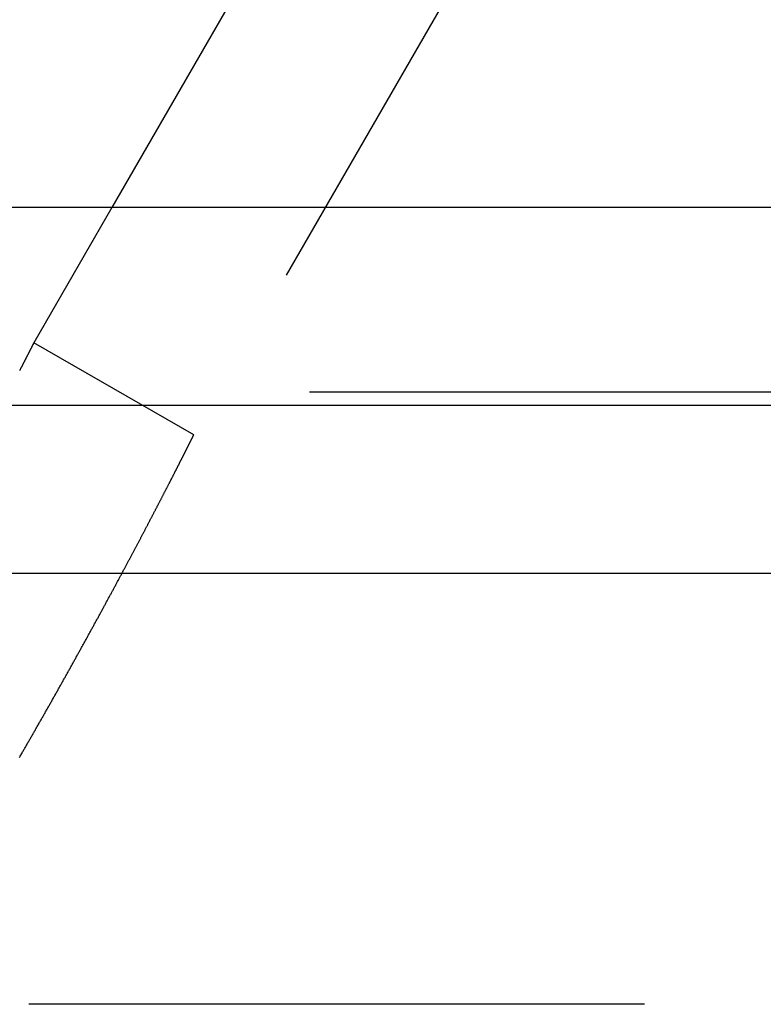
# Model space of a CAD drawing. Extents: x -100 to 100, y -301 to 264.
# Drawn here: x -46 to -40, y 247 to 255 of the extents above; entities that cross this region are included whole.
import ezdxf

# ---------------------------------------------------------------- set-up
doc = ezdxf.new("R2010")
doc.units = 0
doc.header["$LTSCALE"] = 20
doc.linetypes.add('VERDECKT', pattern=[0.375, 0.25, -0.125])
doc.layers.get('0').update_dxf_attribs({"linetype": 'CONTINUOUS'})
doc.layers.add('STEMPEL', color=3, linetype='CONTINUOUS')

# ---------------------------------------------------------------- blocks, each defined once
blk = doc.blocks.new('A$C11747559')
at = {"color": 3, "linetype": 'CONTINUOUS', "extrusion": (0, 1, -2e-16)}
for p, q in [((-39.299, 264.3549), (-45.6655, 253.3279)), ((95.9389, 253.3279), (-95.9389, 253.3279)), ((100.445, 251.7199), (-100.445, 251.7199)), ((99.8231, 250.3549), (-99.8231, 250.3549))]:
    blk.add_line(p, q, dxfattribs=at)
at = {"color": 1, "linetype": 'VERDECKT', "extrusion": (0, 1, -2e-16)}
for p, q in [((-38, 263.6049), (-45, 251.4805)), ((-45.6655, 253.3279), (-46.299, 252.2305)), ((-45, 251.4805), (-46.299, 252.2305)), ((95.9389, 251.8279), (-95.9389, 251.8279)), ((56.16, 246.8549), (-56.16, 246.8549))]:
    blk.add_line(p, q, dxfattribs=at)
at = {"color": 1}
for points in [[(-46.299, 252.231, 0), (-46.299, 252.231, 0), (-46.2991, 252.23, 0), (-46.2991, 252.23, 0), (-46.2991, 252.23, 0), (-46.2991, 252.23, 0), (-46.2992, 252.23, 0), (-46.2992, 252.23, 0), (-46.2993, 252.23, 0), (-46.2994, 252.23, 0), (-46.2995, 252.23, 0), (-46.2996, 252.229, 0), (-46.2997, 252.229, 0), (-46.2998, 252.229, 0), (-46.2999, 252.229, 0), (-46.3, 252.229, 0), (-46.3001, 252.228, 0), (-46.3003, 252.228, 0), (-46.3004, 252.228, 0), (-46.3006, 252.227, 0), (-46.3008, 252.227, 0), (-46.3009, 252.227, 0), (-46.3011, 252.226, 0), (-46.3013, 252.226, 0), (-46.3015, 252.226, 0), (-46.3017, 252.225, 0), (-46.3019, 252.225, 0), (-46.3022, 252.224, 0), (-46.3024, 252.224, 0), (-46.3027, 252.223, 0), (-46.3029, 252.223, 0), (-46.3032, 252.222, 0), (-46.3035, 252.222, 0), (-46.3037, 252.221, 0), (-46.304, 252.221, 0), (-46.3043, 252.22, 0), (-46.3046, 252.219, 0), (-46.305, 252.219, 0), (-46.3053, 252.218, 0), (-46.3056, 252.217, 0), (-46.306, 252.217, 0), (-46.3063, 252.216, 0), (-46.3067, 252.215, 0), (-46.3071, 252.215, 0), (-46.3074, 252.214, 0), (-46.3078, 252.213, 0), (-46.3082, 252.212, 0), (-46.3086, 252.212, 0), (-46.309, 252.211, 0), (-46.3095, 252.21, 0), (-46.3099, 252.209, 0), (-46.3104, 252.208, 0), (-46.3108, 252.207, 0), (-46.3113, 252.206, 0), (-46.3117, 252.205, 0), (-46.3122, 252.204, 0), (-46.3127, 252.203, 0), (-46.3132, 252.202, 0), (-46.3137, 252.201, 0), (-46.3142, 252.2, 0), (-46.3148, 252.199, 0), (-46.3153, 252.198, 0), (-46.3159, 252.197, 0), (-46.3164, 252.196, 0), (-46.317, 252.195, 0), (-46.3176, 252.194, 0), (-46.3181, 252.193, 0), (-46.3187, 252.192, 0), (-46.3193, 252.19, 0), (-46.3199, 252.189, 0), (-46.3206, 252.188, 0), (-46.3212, 252.187, 0), (-46.3218, 252.185, 0), (-46.3225, 252.184, 0), (-46.3231, 252.183, 0), (-46.3238, 252.182, 0), (-46.3245, 252.18, 0), (-46.3252, 252.179, 0), (-46.3259, 252.177, 0), (-46.3266, 252.176, 0), (-46.3273, 252.175, 0), (-46.328, 252.173, 0), (-46.3288, 252.172, 0), (-46.3295, 252.17, 0), (-46.3303, 252.169, 0), (-46.331, 252.167, 0), (-46.3318, 252.166, 0), (-46.3326, 252.164, 0), (-46.3334, 252.163, 0), (-46.3342, 252.161, 0), (-46.335, 252.159, 0), (-46.3358, 252.158, 0), (-46.3366, 252.156, 0), (-46.3375, 252.155, 0), (-46.3383, 252.153, 0), (-46.3392, 252.151, 0), (-46.34, 252.15, 0), (-46.3409, 252.148, 0), (-46.3418, 252.146, 0), (-46.3427, 252.144, 0), (-46.3436, 252.143, 0), (-46.3445, 252.141, 0), (-46.3454, 252.139, 0), (-46.3463, 252.137, 0), (-46.3473, 252.135, 0), (-46.3482, 252.133, 0), (-46.3492, 252.131, 0), (-46.3502, 252.13, 0), (-46.3511, 252.128, 0), (-46.3521, 252.126, 0), (-46.3531, 252.124, 0), (-46.3541, 252.122, 0), (-46.3551, 252.12, 0), (-46.3562, 252.118, 0), (-46.3572, 252.116, 0), (-46.3582, 252.114, 0), (-46.3593, 252.112, 0), (-46.3604, 252.109, 0), (-46.3614, 252.107, 0), (-46.3625, 252.105, 0), (-46.3636, 252.103, 0), (-46.3647, 252.101, 0), (-46.3658, 252.099, 0), (-46.3669, 252.097, 0), (-46.368, 252.094, 0), (-46.3692, 252.092, 0), (-46.3703, 252.09, 0), (-46.3715, 252.088, 0), (-46.3726, 252.085, 0), (-46.3738, 252.083, 0), (-46.375, 252.081, 0), (-46.3762, 252.078, 0), (-46.3774, 252.076, 0), (-46.3786, 252.074, 0), (-46.3798, 252.071, 0), (-46.381, 252.069, 0), (-46.3823, 252.066, 0), (-46.3835, 252.064, 0), (-46.3848, 252.062, 0), (-46.386, 252.059, 0), (-46.3873, 252.057, 0), (-46.3886, 252.054, 0), (-46.3899, 252.052, 0), (-46.3912, 252.049, 0), (-46.3925, 252.046, 0), (-46.3938, 252.044, 0), (-46.3951, 252.041, 0), (-46.3964, 252.039, 0), (-46.3978, 252.036, 0), (-46.3991, 252.033, 0), (-46.4005, 252.031, 0), (-46.4019, 252.028, 0), (-46.4033, 252.025, 0), (-46.4046, 252.023, 0), (-46.406, 252.02, 0), (-46.4075, 252.017, 0), (-46.4089, 252.014, 0), (-46.4103, 252.011, 0), (-46.4117, 252.009, 0), (-46.4132, 252.006, 0), (-46.4146, 252.003, 0)], [(-46.4166, 248.859, 0), (-46.4128, 248.866, 0), (-46.4091, 248.872, 0), (-46.4053, 248.879, 0), (-46.4016, 248.885, 0), (-46.3978, 248.892, 0), (-46.3941, 248.898, 0), (-46.3904, 248.905, 0), (-46.3866, 248.911, 0), (-46.3829, 248.918, 0), (-46.3792, 248.924, 0), (-46.3755, 248.93, 0), (-46.3718, 248.937, 0), (-46.368, 248.943, 0), (-46.3643, 248.95, 0), (-46.3606, 248.956, 0), (-46.3569, 248.963, 0), (-46.3531, 248.969, 0), (-46.3494, 248.976, 0), (-46.3457, 248.982, 0), (-46.3419, 248.989, 0), (-46.3382, 248.995, 0), (-46.3344, 249.002, 0), (-46.3307, 249.008, 0), (-46.327, 249.015, 0), (-46.3232, 249.021, 0), (-46.3195, 249.028, 0), (-46.3157, 249.034, 0), (-46.312, 249.041, 0), (-46.3082, 249.048, 0), (-46.3045, 249.054, 0), (-46.3007, 249.061, 0), (-46.297, 249.067, 0), (-46.2932, 249.074, 0), (-46.2895, 249.08, 0), (-46.2857, 249.087, 0), (-46.282, 249.093, 0), (-46.2782, 249.1, 0), (-46.2744, 249.107, 0), (-46.2707, 249.113, 0), (-46.2669, 249.12, 0), (-46.2632, 249.126, 0), (-46.2594, 249.133, 0), (-46.2556, 249.14, 0), (-46.2519, 249.146, 0), (-46.2481, 249.153, 0), (-46.2444, 249.159, 0), (-46.2406, 249.166, 0), (-46.2368, 249.173, 0), (-46.2331, 249.179, 0), (-46.2293, 249.186, 0), (-46.2255, 249.192, 0), (-46.2218, 249.199, 0), (-46.218, 249.206, 0), (-46.2142, 249.212, 0), (-46.2105, 249.219, 0), (-46.2067, 249.226, 0), (-46.203, 249.232, 0), (-46.1992, 249.239, 0), (-46.1954, 249.246, 0), (-46.1917, 249.252, 0), (-46.1879, 249.259, 0), (-46.1841, 249.265, 0), (-46.1804, 249.272, 0), (-46.1766, 249.279, 0), (-46.1729, 249.285, 0), (-46.1691, 249.292, 0), (-46.1653, 249.299, 0), (-46.1616, 249.305, 0), (-46.1578, 249.312, 0), (-46.1541, 249.319, 0), (-46.1503, 249.325, 0), (-46.1466, 249.332, 0), (-46.1428, 249.339, 0), (-46.1391, 249.345, 0), (-46.1353, 249.352, 0), (-46.1316, 249.358, 0), (-46.1278, 249.365, 0), (-46.1241, 249.372, 0), (-46.1203, 249.378, 0), (-46.1166, 249.385, 0), (-46.1128, 249.392, 0), (-46.1091, 249.398, 0), (-46.1054, 249.405, 0), (-46.1016, 249.412, 0), (-46.0979, 249.418, 0), (-46.0942, 249.425, 0), (-46.0904, 249.432, 0), (-46.0867, 249.438, 0), (-46.083, 249.445, 0), (-46.0792, 249.452, 0), (-46.0755, 249.458, 0), (-46.0718, 249.465, 0), (-46.0681, 249.471, 0), (-46.0644, 249.478, 0), (-46.0606, 249.485, 0), (-46.0569, 249.491, 0), (-46.0532, 249.498, 0), (-46.0495, 249.505, 0), (-46.0458, 249.511, 0), (-46.0421, 249.518, 0), (-46.0384, 249.524, 0), (-46.0347, 249.531, 0), (-46.031, 249.538, 0), (-46.0273, 249.544, 0), (-46.0236, 249.551, 0), (-46.0199, 249.558, 0), (-46.0162, 249.564, 0), (-46.0126, 249.571, 0), (-46.0089, 249.577, 0), (-46.0052, 249.584, 0), (-46.0015, 249.591, 0), (-45.9978, 249.597, 0), (-45.9942, 249.604, 0), (-45.9905, 249.61, 0), (-45.9869, 249.617, 0), (-45.9832, 249.623, 0), (-45.9795, 249.63, 0), (-45.9759, 249.637, 0), (-45.9722, 249.643, 0), (-45.9686, 249.65, 0), (-45.9649, 249.656, 0), (-45.9613, 249.663, 0), (-45.9577, 249.669, 0), (-45.954, 249.676, 0), (-45.9504, 249.683, 0), (-45.9468, 249.689, 0), (-45.9432, 249.696, 0), (-45.9395, 249.702, 0), (-45.9359, 249.709, 0), (-45.9323, 249.715, 0), (-45.9287, 249.722, 0), (-45.9251, 249.728, 0), (-45.9215, 249.735, 0), (-45.9179, 249.741, 0), (-45.9143, 249.748, 0), (-45.9107, 249.754, 0), (-45.9072, 249.761, 0), (-45.9036, 249.767, 0), (-45.9, 249.774, 0), (-45.8964, 249.78, 0), (-45.8929, 249.787, 0), (-45.8893, 249.793, 0), (-45.8857, 249.8, 0), (-45.8822, 249.806, 0), (-45.8786, 249.812, 0), (-45.8751, 249.819, 0), (-45.8716, 249.825, 0), (-45.868, 249.832, 0), (-45.8645, 249.838, 0), (-45.861, 249.845, 0), (-45.8574, 249.851, 0), (-45.8539, 249.857, 0), (-45.8504, 249.864, 0), (-45.8469, 249.87, 0), (-45.8434, 249.877, 0), (-45.8399, 249.883, 0), (-45.8364, 249.889, 0), (-45.8329, 249.896, 0), (-45.8295, 249.902, 0), (-45.826, 249.908, 0), (-45.8225, 249.915, 0), (-45.819, 249.921, 0), (-45.8156, 249.927, 0), (-45.8121, 249.934, 0), (-45.8087, 249.94, 0), (-45.8052, 249.946, 0), (-45.8018, 249.953, 0), (-45.7983, 249.959, 0), (-45.7949, 249.965, 0), (-45.7915, 249.971, 0), (-45.7881, 249.978, 0), (-45.7847, 249.984, 0), (-45.7812, 249.99, 0), (-45.7778, 249.996, 0), (-45.7744, 250.003, 0), (-45.771, 250.009, 0), (-45.7677, 250.015, 0), (-45.7643, 250.021, 0), (-45.7609, 250.027, 0), (-45.7575, 250.034, 0), (-45.7542, 250.04, 0), (-45.7508, 250.046, 0), (-45.7475, 250.052, 0), (-45.7441, 250.058, 0), (-45.7408, 250.064, 0), (-45.7374, 250.071, 0), (-45.7341, 250.077, 0), (-45.7308, 250.083, 0), (-45.7275, 250.089, 0), (-45.7241, 250.095, 0), (-45.7208, 250.101, 0), (-45.7175, 250.107, 0), (-45.7143, 250.113, 0), (-45.711, 250.119, 0), (-45.7077, 250.125, 0), (-45.7044, 250.132, 0), (-45.7011, 250.138, 0), (-45.6979, 250.144, 0), (-45.6946, 250.15, 0), (-45.6914, 250.156, 0), (-45.6881, 250.162, 0), (-45.6849, 250.168, 0), (-45.6817, 250.174, 0), (-45.6784, 250.18, 0), (-45.6752, 250.185, 0), (-45.672, 250.191, 0), (-45.6688, 250.197, 0), (-45.6656, 250.203, 0), (-45.6624, 250.209, 0), (-45.6592, 250.215, 0), (-45.656, 250.221, 0), (-45.6529, 250.227, 0), (-45.6497, 250.233, 0), (-45.6466, 250.239, 0), (-45.6434, 250.244, 0), (-45.6403, 250.25, 0), (-45.6371, 250.256, 0), (-45.634, 250.262, 0), (-45.6309, 250.268, 0), (-45.6278, 250.274, 0), (-45.6246, 250.279, 0), (-45.6215, 250.285, 0), (-45.6184, 250.291, 0), (-45.6154, 250.297, 0), (-45.6123, 250.302, 0), (-45.6092, 250.308, 0), (-45.6061, 250.314, 0), (-45.6031, 250.32, 0), (-45.6, 250.325, 0), (-45.597, 250.331, 0), (-45.5939, 250.337, 0), (-45.5909, 250.342, 0), (-45.5879, 250.348, 0), (-45.5849, 250.354, 0), (-45.5819, 250.359, 0), (-45.5789, 250.365, 0), (-45.5759, 250.37, 0), (-45.5729, 250.376, 0), (-45.5699, 250.382, 0), (-45.567, 250.387, 0), (-45.564, 250.393, 0), (-45.561, 250.398, 0), (-45.5581, 250.404, 0), (-45.5552, 250.409, 0), (-45.5522, 250.415, 0), (-45.5493, 250.42, 0), (-45.5464, 250.426, 0), (-45.5435, 250.431, 0), (-45.5406, 250.436, 0), (-45.5377, 250.442, 0), (-45.5348, 250.447, 0), (-45.5319, 250.453, 0), (-45.5291, 250.458, 0), (-45.5262, 250.464, 0), (-45.5234, 250.469, 0), (-45.5205, 250.474, 0), (-45.5177, 250.48, 0), (-45.5148, 250.485, 0), (-45.512, 250.49, 0), (-45.5092, 250.495, 0), (-45.5064, 250.501, 0), (-45.5036, 250.506, 0), (-45.5008, 250.511, 0), (-45.498, 250.517, 0), (-45.4953, 250.522, 0), (-45.4925, 250.527, 0), (-45.4898, 250.532, 0), (-45.487, 250.537, 0), (-45.4843, 250.543, 0), (-45.4815, 250.548, 0), (-45.4788, 250.553, 0), (-45.4761, 250.558, 0), (-45.4734, 250.563, 0), (-45.4707, 250.568, 0), (-45.468, 250.573, 0), (-45.4653, 250.578, 0), (-45.4627, 250.583, 0), (-45.46, 250.588, 0), (-45.4573, 250.593, 0), (-45.4547, 250.598, 0), (-45.4521, 250.603, 0), (-45.4494, 250.608, 0), (-45.4468, 250.613, 0), (-45.4442, 250.618, 0), (-45.4416, 250.623, 0), (-45.439, 250.628, 0), (-45.4364, 250.633, 0), (-45.4338, 250.638, 0), (-45.4312, 250.643, 0), (-45.4287, 250.648, 0), (-45.4261, 250.653, 0), (-45.4236, 250.657, 0), (-45.421, 250.662, 0), (-45.4185, 250.667, 0), (-45.416, 250.672, 0), (-45.4135, 250.677, 0), (-45.411, 250.681, 0), (-45.4085, 250.686, 0), (-45.406, 250.691, 0), (-45.4035, 250.696, 0), (-45.4011, 250.7, 0), (-45.3986, 250.705, 0), (-45.3962, 250.71, 0), (-45.3937, 250.714, 0), (-45.3913, 250.719, 0), (-45.3889, 250.723, 0), (-45.3865, 250.728, 0), (-45.3841, 250.733, 0), (-45.3817, 250.737, 0), (-45.3793, 250.742, 0), (-45.3769, 250.746, 0), (-45.3745, 250.751, 0), (-45.3721, 250.755, 0), (-45.3697, 250.76, 0), (-45.3674, 250.765, 0), (-45.365, 250.769, 0), (-45.3626, 250.774, 0), (-45.3603, 250.778, 0), (-45.3579, 250.783, 0), (-45.3556, 250.787, 0), (-45.3532, 250.792, 0), (-45.3509, 250.796, 0), (-45.3486, 250.801, 0), (-45.3462, 250.805, 0), (-45.3439, 250.809, 0), (-45.3416, 250.814, 0), (-45.3393, 250.818, 0), (-45.337, 250.823, 0), (-45.3347, 250.827, 0), (-45.3324, 250.832, 0), (-45.3301, 250.836, 0), (-45.3278, 250.84, 0), (-45.3255, 250.845, 0), (-45.3232, 250.849, 0), (-45.321, 250.853, 0), (-45.3187, 250.858, 0), (-45.3164, 250.862, 0), (-45.3142, 250.866, 0), (-45.3119, 250.871, 0), (-45.3097, 250.875, 0), (-45.3075, 250.879, 0), (-45.3052, 250.884, 0), (-45.303, 250.888, 0), (-45.3008, 250.892, 0), (-45.2986, 250.896, 0), (-45.2964, 250.901, 0), (-45.2942, 250.905, 0), (-45.292, 250.909, 0), (-45.2898, 250.913, 0), (-45.2876, 250.918, 0), (-45.2855, 250.922, 0), (-45.2833, 250.926, 0), (-45.2811, 250.93, 0), (-45.279, 250.934, 0), (-45.2768, 250.938, 0), (-45.2747, 250.943, 0), (-45.2725, 250.947, 0), (-45.2704, 250.951, 0), (-45.2683, 250.955, 0), (-45.2662, 250.959, 0), (-45.2641, 250.963, 0), (-45.262, 250.967, 0), (-45.2599, 250.971, 0), (-45.2578, 250.975, 0), (-45.2557, 250.979, 0), (-45.2536, 250.983, 0), (-45.2515, 250.987, 0), (-45.2495, 250.991, 0), (-45.2474, 250.995, 0), (-45.2454, 250.999, 0), (-45.2433, 251.003, 0), (-45.2413, 251.007, 0), (-45.2393, 251.011, 0), (-45.2373, 251.015, 0), (-45.2352, 251.019, 0), (-45.2332, 251.023, 0), (-45.2312, 251.027, 0), (-45.2292, 251.03, 0), (-45.2273, 251.034, 0), (-45.2253, 251.038, 0), (-45.2233, 251.042, 0), (-45.2214, 251.046, 0), (-45.2194, 251.049, 0), (-45.2175, 251.053, 0), (-45.2155, 251.057, 0), (-45.2136, 251.061, 0), (-45.2117, 251.065, 0), (-45.2097, 251.068, 0), (-45.2078, 251.072, 0), (-45.2059, 251.076, 0), (-45.204, 251.079, 0), (-45.2022, 251.083, 0), (-45.2003, 251.087, 0), (-45.1984, 251.09, 0), (-45.1965, 251.094, 0), (-45.1947, 251.098, 0), (-45.1928, 251.101, 0), (-45.191, 251.105, 0), (-45.1892, 251.108, 0), (-45.1873, 251.112, 0), (-45.1855, 251.115, 0), (-45.1837, 251.119, 0), (-45.1819, 251.122, 0), (-45.1801, 251.126, 0), (-45.1783, 251.129, 0), (-45.1766, 251.133, 0), (-45.1748, 251.136, 0), (-45.173, 251.14, 0), (-45.1713, 251.143, 0), (-45.1695, 251.147, 0), (-45.1678, 251.15, 0), (-45.1661, 251.153, 0), (-45.1644, 251.157, 0), (-45.1627, 251.16, 0), (-45.1609, 251.163, 0), (-45.1593, 251.167, 0), (-45.1576, 251.17, 0), (-45.1559, 251.173, 0), (-45.1542, 251.176, 0), (-45.1526, 251.18, 0), (-45.1509, 251.183, 0), (-45.1493, 251.186, 0), (-45.1476, 251.189, 0), (-45.146, 251.193, 0), (-45.1444, 251.196, 0), (-45.1428, 251.199, 0), (-45.1412, 251.202, 0), (-45.1396, 251.205, 0), (-45.138, 251.208, 0), (-45.1364, 251.211, 0), (-45.1348, 251.214, 0), (-45.1333, 251.217, 0), (-45.1317, 251.221, 0), (-45.1302, 251.224, 0), (-45.1286, 251.227, 0), (-45.1271, 251.23, 0), (-45.1256, 251.233, 0), (-45.1241, 251.235, 0), (-45.1226, 251.238, 0), (-45.1211, 251.241, 0), (-45.1196, 251.244, 0), (-45.1181, 251.247, 0), (-45.1167, 251.25, 0), (-45.1152, 251.253, 0), (-45.1138, 251.256, 0), (-45.1123, 251.259, 0), (-45.1109, 251.261, 0), (-45.1095, 251.264, 0), (-45.1081, 251.267, 0), (-45.1067, 251.27, 0), (-45.1053, 251.272, 0), (-45.1039, 251.275, 0), (-45.1025, 251.278, 0), (-45.1011, 251.281, 0), (-45.0998, 251.283, 0), (-45.0984, 251.286, 0), (-45.0971, 251.288, 0), (-45.0958, 251.291, 0), (-45.0944, 251.294, 0), (-45.0931, 251.296, 0), (-45.0918, 251.299, 0), (-45.0905, 251.301, 0), (-45.0892, 251.304, 0), (-45.088, 251.306, 0), (-45.0867, 251.309, 0), (-45.0854, 251.311, 0), (-45.0842, 251.314, 0), (-45.0829, 251.316, 0), (-45.0817, 251.319, 0), (-45.0805, 251.321, 0), (-45.0793, 251.324, 0), (-45.0781, 251.326, 0), (-45.0769, 251.328, 0), (-45.0757, 251.331, 0), (-45.0745, 251.333, 0), (-45.0734, 251.335, 0), (-45.0722, 251.338, 0), (-45.071, 251.34, 0), (-45.0699, 251.342, 0), (-45.0688, 251.344, 0), (-45.0677, 251.346, 0), (-45.0665, 251.349, 0), (-45.0654, 251.351, 0), (-45.0643, 251.353, 0), (-45.0633, 251.355, 0), (-45.0622, 251.357, 0), (-45.0611, 251.359, 0), (-45.0601, 251.361, 0), (-45.059, 251.364, 0), (-45.058, 251.366, 0), (-45.0569, 251.368, 0), (-45.0559, 251.37, 0), (-45.0549, 251.372, 0), (-45.0539, 251.374, 0), (-45.0529, 251.376, 0), (-45.0519, 251.378, 0), (-45.051, 251.379, 0), (-45.05, 251.381, 0), (-45.049, 251.383, 0), (-45.0481, 251.385, 0), (-45.0472, 251.387, 0), (-45.0462, 251.389, 0), (-45.0453, 251.391, 0), (-45.0444, 251.392, 0), (-45.0435, 251.394, 0), (-45.0426, 251.396, 0), (-45.0417, 251.398, 0), (-45.0408, 251.399, 0), (-45.04, 251.401, 0), (-45.0391, 251.403, 0), (-45.0383, 251.405, 0), (-45.0375, 251.406, 0), (-45.0366, 251.408, 0), (-45.0358, 251.409, 0), (-45.035, 251.411, 0), (-45.0342, 251.413, 0), (-45.0334, 251.414, 0), (-45.0326, 251.416, 0), (-45.0319, 251.417, 0), (-45.0311, 251.419, 0), (-45.0304, 251.42, 0), (-45.0296, 251.422, 0), (-45.0289, 251.423, 0), (-45.0282, 251.425, 0), (-45.0275, 251.426, 0), (-45.0267, 251.427, 0), (-45.0261, 251.429, 0), (-45.0254, 251.43, 0), (-45.0247, 251.431, 0), (-45.024, 251.433, 0), (-45.0234, 251.434, 0), (-45.0227, 251.435, 0), (-45.0221, 251.437, 0), (-45.0215, 251.438, 0), (-45.0208, 251.439, 0), (-45.0202, 251.44, 0), (-45.0196, 251.442, 0), (-45.019, 251.443, 0), (-45.0185, 251.444, 0), (-45.0179, 251.445, 0), (-45.0173, 251.446, 0), (-45.0168, 251.447, 0), (-45.0162, 251.448, 0), (-45.0157, 251.449, 0), (-45.0152, 251.45, 0), (-45.0146, 251.451, 0), (-45.0141, 251.452, 0), (-45.0136, 251.453, 0), (-45.0131, 251.454, 0), (-45.0127, 251.455, 0), (-45.0122, 251.456, 0), (-45.0117, 251.457, 0), (-45.0113, 251.458, 0), (-45.0108, 251.459, 0), (-45.0104, 251.46, 0), (-45.01, 251.461, 0), (-45.0096, 251.462, 0), (-45.0092, 251.462, 0), (-45.0088, 251.463, 0), (-45.0084, 251.464, 0), (-45.008, 251.465, 0), (-45.0076, 251.465, 0), (-45.0073, 251.466, 0), (-45.0069, 251.467, 0), (-45.0066, 251.467, 0), (-45.0062, 251.468, 0), (-45.0059, 251.469, 0), (-45.0056, 251.469, 0), (-45.0053, 251.47, 0), (-45.005, 251.471, 0), (-45.0047, 251.471, 0), (-45.0044, 251.472, 0), (-45.0041, 251.472, 0), (-45.0039, 251.473, 0), (-45.0036, 251.473, 0), (-45.0034, 251.474, 0), (-45.0031, 251.474, 0), (-45.0029, 251.475, 0), (-45.0027, 251.475, 0), (-45.0025, 251.476, 0), (-45.0023, 251.476, 0), (-45.0021, 251.476, 0), (-45.0019, 251.477, 0), (-45.0017, 251.477, 0), (-45.0015, 251.477, 0), (-45.0014, 251.478, 0), (-45.0012, 251.478, 0), (-45.0011, 251.478, 0), (-45.001, 251.479, 0), (-45.0008, 251.479, 0), (-45.0007, 251.479, 0), (-45.0006, 251.479, 0), (-45.0005, 251.479, 0), (-45.0004, 251.48, 0), (-45.0003, 251.48, 0), (-45.0003, 251.48, 0), (-45.0002, 251.48, 0), (-45.0002, 251.48, 0), (-45.0001, 251.48, 0), (-45.0001, 251.48, 0), (-45, 251.48, 0), (-45, 251.48, 0), (-45, 251.481, 0), (-45, 251.481, 0)]]:
    blk.add_polyline3d(points, dxfattribs=at)

msp = doc.modelspace()

# ---------------------------------------------------------------- block references
at = {"layer": 'STEMPEL'}
msp.add_blockref('A$C11747559', (0, 0), dxfattribs=at)

doc.saveas('drawing.dxf')
